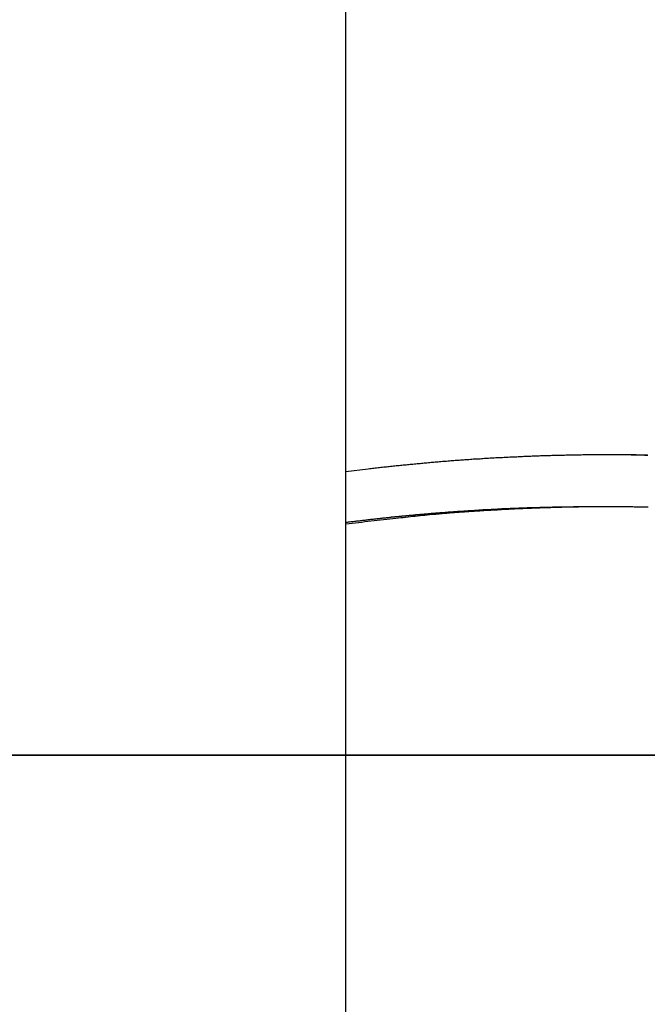
# Model space of a CAD drawing. Extents: x -51 to 51, y -44 to 44.
# Drawn here: x -17 to -15, y -11 to -9 of the extents above; entities that cross this region are included whole.
import ezdxf

# ---------------------------------------------------------------- set-up
doc = ezdxf.new("R2010")
doc.units = 0
doc.layers.get('0').update_dxf_attribs({"linetype": 'CONTINUOUS'})

msp = doc.modelspace()

# ---------------------------------------------------------------- linework, layer by layer
at = {"color": 0}
for points in [[(-15.8788, -17.5909), (-15.8788, -2.5909)], [(-15.8788, -17.5909), (-15.8788, -2.5909)], [(-15.8788, -17.5909), (-15.8788, -2.5909)], [(-15.8788, -17.5909), (-15.8788, -2.5909)], [(-15.8788, -17.5909), (-15.8788, -2.5909)], [(-15.8788, -17.5909), (-15.8788, -2.5909)], [(-15.8788, -17.5909), (-15.8788, -2.5909)], [(-15.8788, -17.5909), (-15.8788, -2.5909)], [(-15.8788, -17.5909), (-15.8788, -2.5909)], [(-15.8788, -17.5909), (-15.8788, -2.5909)], [(-15.8788, -17.5909), (-15.8788, -2.5909)], [(-15.8788, -17.5909), (-15.8788, -2.5909)], [(-15.8788, -17.5909), (-15.8788, -2.5909)], [(-15.8788, -17.5909), (-15.8788, -2.5909)], [(-15.8788, -17.5909), (-15.8788, -2.5909)], [(-15.8788, -17.5909), (-15.8788, -2.5909)], [(-15.8788, -17.5909), (-15.8788, -2.5909)], [(-15.8788, -17.5909), (-15.8788, -2.5909)], [(-15.8788, -17.5909), (-15.8788, -2.5909)], [(-15.8788, -17.5909), (-15.8788, -2.5909)], [(-15.8788, -17.5909), (-15.8788, -2.5909)], [(-15.8788, -9.9573), (-15.8289, -9.9511), (-15.8289, -9.9511), (-15.8256, -9.9505), (-15.8226, -9.9502), (-15.8193, -9.9499), (-15.8163, -9.9496), (-15.813, -9.949), (-15.81, -9.9487), (-15.8068, -9.9484), (-15.8038, -9.9481), (-15.8005, -9.9476), (-15.7975, -9.9473), (-15.7942, -9.947), (-15.7912, -9.9467), (-15.7879, -9.9464), (-15.7849, -9.9461), (-15.7819, -9.9458), (-15.7789, -9.9455), (-15.7789, -9.9455), (-15.7756, -9.9449), (-15.7726, -9.9446), (-15.7693, -9.9443), (-15.7663, -9.944), (-15.763, -9.9437), (-15.76, -9.9434), (-15.7568, -9.9431), (-15.7538, -9.9428), (-15.7505, -9.9425), (-15.7475, -9.9422), (-15.7442, -9.9419), (-15.7412, -9.9416), (-15.7379, -9.9413), (-15.7349, -9.941), (-15.7319, -9.9407), (-15.7289, -9.9404), (-15.7289, -9.9404), (-15.7256, -9.9401), (-15.7226, -9.9398), (-15.7193, -9.9395), (-15.7163, -9.9392), (-15.713, -9.9389), (-15.71, -9.9386), (-15.7068, -9.9383), (-15.7038, -9.938), (-15.7005, -9.9377), (-15.6975, -9.9374), (-15.6942, -9.9371), (-15.6912, -9.9368), (-15.6879, -9.9365), (-15.6849, -9.9362), (-15.6819, -9.9359), (-15.6789, -9.9358), (-15.6789, -9.9358), (-15.6756, -9.9355), (-15.6726, -9.9352), (-15.6693, -9.9349), (-15.6663, -9.9346), (-15.663, -9.9343), (-15.66, -9.934), (-15.6567, -9.9337), (-15.6537, -9.9337), (-15.6504, -9.9334), (-15.6474, -9.9331), (-15.6441, -9.9328), (-15.6411, -9.9327), (-15.6378, -9.9324), (-15.6348, -9.9321), (-15.6318, -9.9318), (-15.6288, -9.9318), (-15.6288, -9.9318), (-15.6255, -9.9315), (-15.6225, -9.9312), (-15.6192, -9.9309), (-15.6162, -9.9309), (-15.6129, -9.9306), (-15.6099, -9.9303), (-15.6066, -9.93), (-15.6036, -9.93), (-15.6003, -9.9297), (-15.5973, -9.9294), (-15.594, -9.9291), (-15.591, -9.9291), (-15.5877, -9.9288), (-15.5847, -9.9287), (-15.5816, -9.9284), (-15.5786, -9.9284), (-15.5786, -9.9284), (-15.5753, -9.9281), (-15.5723, -9.9278), (-15.569, -9.9275), (-15.566, -9.9275), (-15.5627, -9.9272), (-15.5597, -9.9271), (-15.5564, -9.9268), (-15.5534, -9.9268), (-15.5501, -9.9265), (-15.5471, -9.9264), (-15.5438, -9.9261), (-15.5408, -9.9261), (-15.5375, -9.9258), (-15.5345, -9.9258), (-15.5314, -9.9255), (-15.5284, -9.9255), (-15.5284, -9.9255), (-15.5251, -9.9252), (-15.5221, -9.9251), (-15.5188, -9.9248), (-15.5158, -9.9248), (-15.5125, -9.9245), (-15.5095, -9.9245), (-15.5062, -9.9242), (-15.5032, -9.9242), (-15.4999, -9.9239), (-15.4969, -9.9239), (-15.4936, -9.9236), (-15.4906, -9.9236), (-15.4873, -9.9233), (-15.4843, -9.9233), (-15.4812, -9.9231), (-15.4782, -9.9231), (-15.4782, -9.9231), (-15.4749, -9.9228), (-15.4719, -9.9228), (-15.4686, -9.9225), (-15.4656, -9.9225), (-15.4623, -9.9222), (-15.4593, -9.9222), (-15.456, -9.9221), (-15.453, -9.9221), (-15.4497, -9.9218), (-15.4467, -9.9218), (-15.4434, -9.9216), (-15.4404, -9.9216), (-15.4371, -9.9213), (-15.4341, -9.9213), (-15.431, -9.9213), (-15.428, -9.9213), (-15.428, -9.9213), (-15.4247, -9.921), (-15.4217, -9.921), (-15.4184, -9.9209), (-15.4154, -9.9209), (-15.4121, -9.9206), (-15.4091, -9.9206), (-15.4058, -9.9206), (-15.4028, -9.9206), (-15.3995, -9.9203), (-15.3965, -9.9203), (-15.3932, -9.9203), (-15.3902, -9.9203), (-15.3869, -9.92), (-15.3839, -9.92), (-15.3807, -9.92), (-15.3777, -9.92), (-15.3777, -9.92), (-15.3744, -9.9197), (-15.3714, -9.9197), (-15.3681, -9.9197), (-15.3651, -9.9197), (-15.3618, -9.9196), (-15.3588, -9.9196), (-15.3555, -9.9196), (-15.3525, -9.9196), (-15.3492, -9.9193), (-15.3462, -9.9193), (-15.3429, -9.9193), (-15.3399, -9.9193), (-15.3366, -9.9193), (-15.3336, -9.9193), (-15.3304, -9.9193), (-15.3274, -9.9193), (-15.3274, -9.9193), (-15.3241, -9.9191), (-15.3211, -9.9191), (-15.3178, -9.9191), (-15.3148, -9.9191), (-15.3115, -9.9191), (-15.3085, -9.9191), (-15.3052, -9.9191), (-15.3022, -9.9191), (-15.2989, -9.9191), (-15.2959, -9.9191), (-15.2926, -9.9191), (-15.2896, -9.9191), (-15.2863, -9.9191), (-15.2833, -9.9191), (-15.2802, -9.9191), (-15.2772, -9.9192), (-15.2772, -9.9192), (-15.2739, -9.9192), (-15.2709, -9.9192), (-15.2676, -9.9192), (-15.2646, -9.9192), (-15.2613, -9.9192), (-15.2583, -9.9192), (-15.255, -9.9192), (-15.252, -9.9192), (-15.2487, -9.9192), (-15.2457, -9.9192), (-15.2424, -9.9192), (-15.2394, -9.9192), (-15.2361, -9.9192), (-15.2331, -9.9192), (-15.2299, -9.9192), (-15.2269, -9.9195), (-15.2269, -9.9195), (-15.2236, -9.9195), (-15.2206, -9.9195), (-15.2173, -9.9195), (-15.2143, -9.9196), (-15.211, -9.9196), (-15.208, -9.9196), (-15.2047, -9.9196)], [(-15.3011, -9.9192), (-15.271, -9.9194), (-15.271, -9.9194), (-15.2689, -9.9194), (-15.2671, -9.9194), (-15.2653, -9.9194), (-15.2635, -9.9194), (-15.2614, -9.9194), (-15.2596, -9.9194), (-15.2578, -9.9194), (-15.256, -9.9194), (-15.2539, -9.9194), (-15.2521, -9.9194), (-15.2503, -9.9194), (-15.2485, -9.9194), (-15.2464, -9.9194), (-15.2446, -9.9194), (-15.2428, -9.9194), (-15.241, -9.9197), (-15.241, -9.9197), (-15.2389, -9.9197), (-15.2371, -9.9197), (-15.2353, -9.9197), (-15.2335, -9.9197), (-15.2314, -9.9197), (-15.2296, -9.9197), (-15.2278, -9.9197), (-15.226, -9.92), (-15.2239, -9.92), (-15.2221, -9.92), (-15.2203, -9.92), (-15.2185, -9.92), (-15.2164, -9.92), (-15.2146, -9.92), (-15.2128, -9.92), (-15.211, -9.9203), (-15.211, -9.9203), (-15.2089, -9.9203), (-15.2071, -9.9203), (-15.2052, -9.9203), (-15.2034, -9.9203)], [(-15.3148, -10.0361), (-15.3337, -10.0362), (-15.3337, -10.0362), (-15.3346, -10.0362), (-15.3358, -10.0362), (-15.337, -10.0362), (-15.3382, -10.0362), (-15.3394, -10.0362), (-15.3406, -10.0362), (-15.3418, -10.0362), (-15.343, -10.0362), (-15.3441, -10.0362), (-15.3453, -10.0362), (-15.3465, -10.0362), (-15.3477, -10.0362), (-15.3489, -10.0362), (-15.3501, -10.0362), (-15.3513, -10.0362), (-15.3525, -10.0363), (-15.3525, -10.0363), (-15.3534, -10.0363), (-15.3546, -10.0363), (-15.3558, -10.0363), (-15.357, -10.0363), (-15.3582, -10.0363), (-15.3594, -10.0363), (-15.3606, -10.0363), (-15.3618, -10.0363), (-15.3629, -10.0363), (-15.3641, -10.0363), (-15.3653, -10.0363), (-15.3665, -10.0363), (-15.3677, -10.0363), (-15.3689, -10.0363), (-15.3701, -10.0363), (-15.3713, -10.0365), (-15.3713, -10.0365), (-15.3722, -10.0365), (-15.3734, -10.0365), (-15.3746, -10.0365), (-15.3758, -10.0365), (-15.377, -10.0365), (-15.3782, -10.0365), (-15.3794, -10.0365), (-15.3806, -10.0365), (-15.3818, -10.0365), (-15.383, -10.0365), (-15.3842, -10.0365), (-15.3854, -10.0365), (-15.3866, -10.0365), (-15.3878, -10.0365), (-15.389, -10.0365), (-15.3902, -10.0368), (-15.3902, -10.0368), (-15.3911, -10.0368), (-15.3923, -10.0368), (-15.3935, -10.0368), (-15.3947, -10.0368), (-15.3959, -10.0368), (-15.3971, -10.0368), (-15.3983, -10.0368), (-15.3995, -10.0368), (-15.4006, -10.0368), (-15.4018, -10.0368), (-15.403, -10.0368), (-15.4042, -10.0368), (-15.4054, -10.0368), (-15.4066, -10.0368), (-15.4078, -10.0368), (-15.409, -10.0371), (-15.409, -10.0371), (-15.4099, -10.0371), (-15.4111, -10.0371), (-15.4123, -10.0371), (-15.4135, -10.0371), (-15.4147, -10.0371), (-15.4159, -10.0371), (-15.4171, -10.0371), (-15.4183, -10.0373), (-15.4195, -10.0373), (-15.4207, -10.0373), (-15.4219, -10.0373), (-15.4231, -10.0373), (-15.4243, -10.0373), (-15.4255, -10.0373), (-15.4267, -10.0373), (-15.4279, -10.0376), (-15.4279, -10.0376), (-15.4288, -10.0376), (-15.43, -10.0376), (-15.4312, -10.0376), (-15.4324, -10.0376), (-15.4336, -10.0376), (-15.4348, -10.0376), (-15.436, -10.0376), (-15.4372, -10.0378), (-15.4383, -10.0378), (-15.4395, -10.0378), (-15.4407, -10.0378), (-15.4419, -10.0378), (-15.4431, -10.0378), (-15.4443, -10.0378), (-15.4455, -10.0378), (-15.4467, -10.0381), (-15.4467, -10.0381), (-15.4476, -10.0381), (-15.4488, -10.0381), (-15.45, -10.0381), (-15.4512, -10.0381), (-15.4524, -10.0381), (-15.4536, -10.0381), (-15.4548, -10.0381), (-15.456, -10.0383), (-15.4572, -10.0383), (-15.4584, -10.0383), (-15.4596, -10.0383), (-15.4608, -10.0384), (-15.462, -10.0384), (-15.4632, -10.0384), (-15.4644, -10.0384), (-15.4656, -10.0387), (-15.4656, -10.0387), (-15.4665, -10.0387), (-15.4677, -10.0387), (-15.4689, -10.0387), (-15.4701, -10.0387), (-15.4713, -10.0387), (-15.4725, -10.0387), (-15.4737, -10.0387), (-15.4749, -10.039), (-15.476, -10.039), (-15.4772, -10.039), (-15.4784, -10.039), (-15.4796, -10.039), (-15.4808, -10.039), (-15.482, -10.039), (-15.4832, -10.039), (-15.4844, -10.0393), (-15.4844, -10.0393), (-15.4853, -10.0393), (-15.4865, -10.0393), (-15.4877, -10.0393), (-15.4889, -10.0393), (-15.4901, -10.0393), (-15.4913, -10.0393), (-15.4925, -10.0393), (-15.4937, -10.0396), (-15.4948, -10.0396), (-15.496, -10.0396), (-15.4972, -10.0396), (-15.4984, -10.0398), (-15.4996, -10.0398), (-15.5008, -10.0398), (-15.502, -10.0398), (-15.5032, -10.0401), (-15.5032, -10.0401), (-15.5041, -10.0401), (-15.5053, -10.0401), (-15.5065, -10.0401), (-15.5077, -10.0401), (-15.5089, -10.0401), (-15.5101, -10.0401), (-15.5113, -10.0401), (-15.5125, -10.0404), (-15.5137, -10.0404), (-15.5149, -10.0404), (-15.5161, -10.0404), (-15.5173, -10.0406), (-15.5185, -10.0406), (-15.5197, -10.0406), (-15.5209, -10.0406), (-15.5221, -10.0409), (-15.5221, -10.0409), (-15.523, -10.0409), (-15.5242, -10.0409), (-15.5254, -10.0409), (-15.5266, -10.0409), (-15.5278, -10.0409), (-15.529, -10.0409), (-15.5302, -10.0409), (-15.5314, -10.0412), (-15.5325, -10.0412), (-15.5337, -10.0412), (-15.5349, -10.0412), (-15.5361, -10.0415), (-15.5373, -10.0415), (-15.5385, -10.0415), (-15.5397, -10.0415), (-15.5409, -10.0418), (-15.5409, -10.0418), (-15.5418, -10.0418), (-15.543, -10.0418), (-15.5442, -10.0418), (-15.5454, -10.0419), (-15.5466, -10.0419), (-15.5478, -10.0419), (-15.549, -10.0419), (-15.5502, -10.0422), (-15.5513, -10.0422), (-15.5525, -10.0422), (-15.5537, -10.0422), (-15.5549, -10.0425), (-15.5561, -10.0425), (-15.5573, -10.0425), (-15.5585, -10.0425), (-15.5597, -10.0428), (-15.5597, -10.0428), (-15.5606, -10.0428), (-15.5618, -10.0428), (-15.563, -10.0428), (-15.5642, -10.0429), (-15.5654, -10.0429), (-15.5666, -10.0429), (-15.5678, -10.0429), (-15.569, -10.0432), (-15.5701, -10.0432), (-15.5713, -10.0432), (-15.5725, -10.0432), (-15.5737, -10.0435), (-15.5749, -10.0435), (-15.5761, -10.0435), (-15.5773, -10.0435), (-15.5785, -10.0438), (-15.5785, -10.0438), (-15.5794, -10.0438), (-15.5806, -10.0438), (-15.5818, -10.0438), (-15.583, -10.0441), (-15.5842, -10.0441), (-15.5854, -10.0441), (-15.5866, -10.0441), (-15.5878, -10.0444), (-15.589, -10.0444), (-15.5902, -10.0444), (-15.5914, -10.0444), (-15.5926, -10.0447), (-15.5938, -10.0447), (-15.595, -10.0447), (-15.5962, -10.0447), (-15.5974, -10.045), (-15.5974, -10.045), (-15.5983, -10.045), (-15.5995, -10.045), (-15.6007, -10.045), (-15.6019, -10.0453), (-15.6031, -10.0453), (-15.6043, -10.0453), (-15.6055, -10.0453), (-15.6067, -10.0456), (-15.6078, -10.0456), (-15.609, -10.0456), (-15.6102, -10.0456), (-15.6114, -10.0459), (-15.6126, -10.0459), (-15.6138, -10.0459), (-15.615, -10.0459), (-15.6162, -10.0462), (-15.6162, -10.0462), (-15.6171, -10.0462), (-15.6183, -10.0462), (-15.6195, -10.0462), (-15.6207, -10.0465), (-15.6219, -10.0465), (-15.6231, -10.0465), (-15.6243, -10.0465), (-15.6255, -10.0468), (-15.6266, -10.0468), (-15.6278, -10.0468), (-15.629, -10.0468), (-15.6302, -10.0471), (-15.6314, -10.0471), (-15.6326, -10.0472), (-15.6338, -10.0472), (-15.635, -10.0475), (-15.635, -10.0475), (-15.6359, -10.0475), (-15.6371, -10.0475), (-15.6383, -10.0475), (-15.6395, -10.0478), (-15.6407, -10.0478), (-15.6419, -10.0478), (-15.6431, -10.0478), (-15.6443, -10.0481), (-15.6454, -10.0481), (-15.6466, -10.0481), (-15.6478, -10.0481), (-15.649, -10.0484), (-15.6502, -10.0484), (-15.6514, -10.0486), (-15.6526, -10.0486), (-15.6538, -10.0489), (-15.6538, -10.0489), (-15.6547, -10.0489), (-15.6559, -10.0489), (-15.6571, -10.0489), (-15.6583, -10.0492), (-15.6595, -10.0492), (-15.6607, -10.0492), (-15.6619, -10.0492), (-15.6631, -10.0495), (-15.6642, -10.0495), (-15.6654, -10.0495), (-15.6666, -10.0495), (-15.6678, -10.0498), (-15.669, -10.0498), (-15.6702, -10.05), (-15.6714, -10.05), (-15.6726, -10.0503), (-15.6726, -10.0503), (-15.6735, -10.0503), (-15.6747, -10.0503), (-15.6759, -10.0503), (-15.6771, -10.0506), (-15.6783, -10.0506), (-15.6795, -10.0507), (-15.6807, -10.0507), (-15.6819, -10.051), (-15.683, -10.051), (-15.6842, -10.051), (-15.6854, -10.051), (-15.6866, -10.0513), (-15.6878, -10.0513), (-15.689, -10.0516), (-15.6902, -10.0516), (-15.6914, -10.0519), (-15.6914, -10.0519), (-15.6923, -10.0519), (-15.6935, -10.0519), (-15.6947, -10.0519), (-15.6959, -10.0522), (-15.6971, -10.0522), (-15.6983, -10.0523), (-15.6995, -10.0523), (-15.7007, -10.0526), (-15.7016, -10.0526), (-15.7028, -10.0526), (-15.704, -10.0526), (-15.7052, -10.0529), (-15.7064, -10.0529), (-15.7076, -10.0532), (-15.7088, -10.0532), (-15.71, -10.0535), (-15.71, -10.0535), (-15.7109, -10.0535), (-15.7121, -10.0535), (-15.7133, -10.0535), (-15.7145, -10.0538), (-15.7157, -10.0538), (-15.7169, -10.054), (-15.7181, -10.054), (-15.7193, -10.0543), (-15.7205, -10.0543), (-15.7217, -10.0543), (-15.7229, -10.0543), (-15.7241, -10.0546), (-15.7253, -10.0546), (-15.7265, -10.0549), (-15.7277, -10.0549), (-15.7289, -10.0552), (-15.7289, -10.0552), (-15.7301, -10.0552), (-15.7313, -10.0552), (-15.7325, -10.0552), (-15.7337, -10.0555), (-15.7349, -10.0555), (-15.7361, -10.0558), (-15.7373, -10.0558), (-15.7385, -10.0561), (-15.7397, -10.0561), (-15.7409, -10.0561), (-15.7421, -10.0561), (-15.7433, -10.0564), (-15.7445, -10.0564), (-15.7457, -10.0567), (-15.7469, -10.0567), (-15.7483, -10.057), (-15.7483, -10.057), (-15.7492, -10.057), (-15.7504, -10.057), (-15.7516, -10.057), (-15.7528, -10.0573), (-15.7537, -10.0573), (-15.7549, -10.0576), (-15.7561, -10.0576), (-15.7573, -10.0579), (-15.7582, -10.0579), (-15.7594, -10.0579), (-15.7606, -10.0579), (-15.7618, -10.0582), (-15.7628, -10.0582), (-15.764, -10.0585), (-15.7652, -10.0585), (-15.7664, -10.0588), (-15.7664, -10.0588), (-15.7673, -10.0588), (-15.7682, -10.0588), (-15.7691, -10.0588), (-15.7703, -10.0591), (-15.7712, -10.0591), (-15.7724, -10.0592), (-15.7733, -10.0592), (-15.7745, -10.0595), (-15.7754, -10.0595), (-15.7765, -10.0595), (-15.7774, -10.0595), (-15.7786, -10.0598), (-15.7795, -10.0598), (-15.7807, -10.0601), (-15.7816, -10.0601), (-15.7828, -10.0604), (-15.7828, -10.0604), (-15.784, -10.0604), (-15.7852, -10.0606), (-15.7864, -10.0606), (-15.7879, -10.0609), (-15.7891, -10.0609), (-15.7906, -10.0612), (-15.7918, -10.0612), (-15.7933, -10.0615), (-15.7945, -10.0615), (-15.7958, -10.0618), (-15.797, -10.0618), (-15.7985, -10.0621), (-15.7997, -10.0621), (-15.8012, -10.0624), (-15.8024, -10.0624), (-15.8039, -10.0627), (-15.8039, -10.0627), (-15.8057, -10.0627), (-15.8078, -10.063), (-15.8099, -10.0633), (-15.812, -10.0636), (-15.8138, -10.0636), (-15.8159, -10.0639), (-15.818, -10.0642), (-15.8201, -10.0645), (-15.8219, -10.0645), (-15.824, -10.0648), (-15.8261, -10.0651), (-15.8282, -10.0654), (-15.83, -10.0655), (-15.8321, -10.0658), (-15.8342, -10.0661), (-15.8363, -10.0664), (-15.8363, -10.0664), (-15.8387, -10.0667), (-15.8414, -10.067), (-15.8441, -10.0673), (-15.8468, -10.0676), (-15.8494, -10.0679), (-15.8521, -10.0682), (-15.8548, -10.0685), (-15.8575, -10.0688), (-15.8599, -10.0691), (-15.8626, -10.0694), (-15.8653, -10.0697), (-15.868, -10.07), (-15.8707, -10.0703), (-15.8734, -10.0706), (-15.8761, -10.0709), (-15.8788, -10.0715)], [(-15.2032, -10.0367), (-15.2062, -10.0367), (-15.2095, -10.0367), (-15.2125, -10.0365), (-15.2155, -10.0365), (-15.2185, -10.0365), (-15.2218, -10.0365), (-15.2248, -10.0365), (-15.2281, -10.0365), (-15.2311, -10.0365), (-15.2344, -10.0365), (-15.2344, -10.0365), (-15.2374, -10.0362), (-15.2404, -10.0362), (-15.2434, -10.0362), (-15.2467, -10.0362), (-15.2497, -10.0362), (-15.253, -10.0362), (-15.256, -10.0362), (-15.2593, -10.0362), (-15.2623, -10.0361), (-15.2653, -10.0361), (-15.2683, -10.0361), (-15.2716, -10.0361), (-15.2746, -10.0361), (-15.2779, -10.0361), (-15.2809, -10.0361), (-15.2842, -10.0361), (-15.2842, -10.0361), (-15.2872, -10.0361), (-15.2902, -10.0361), (-15.2932, -10.0361), (-15.2965, -10.0361), (-15.2995, -10.0361), (-15.3028, -10.0361), (-15.3058, -10.0361), (-15.3091, -10.0361), (-15.3121, -10.0361), (-15.3151, -10.0361), (-15.3181, -10.0361), (-15.3214, -10.0361), (-15.3244, -10.0361), (-15.3277, -10.0361), (-15.3307, -10.0361), (-15.334, -10.0364), (-15.334, -10.0364), (-15.337, -10.0364), (-15.34, -10.0364), (-15.343, -10.0364), (-15.3463, -10.0364), (-15.3493, -10.0364), (-15.3523, -10.0364), (-15.3553, -10.0364), (-15.3586, -10.0367), (-15.3616, -10.0367), (-15.3646, -10.0367), (-15.3676, -10.0367), (-15.3709, -10.0369), (-15.3739, -10.0369), (-15.3772, -10.0369), (-15.3802, -10.0369), (-15.3835, -10.0372), (-15.3835, -10.0372), (-15.3865, -10.0372), (-15.3895, -10.0372), (-15.3925, -10.0372), (-15.3958, -10.0374), (-15.3988, -10.0374), (-15.4018, -10.0374), (-15.4048, -10.0374), (-15.4081, -10.0377), (-15.4111, -10.0377), (-15.4141, -10.0377), (-15.4171, -10.0377), (-15.4204, -10.038), (-15.4234, -10.038), (-15.4265, -10.0382), (-15.4295, -10.0382), (-15.4328, -10.0385), (-15.4328, -10.0385), (-15.4358, -10.0385), (-15.4388, -10.0385), (-15.4418, -10.0385), (-15.4451, -10.0388), (-15.4481, -10.0388), (-15.4514, -10.039), (-15.4544, -10.039), (-15.4577, -10.0393), (-15.4607, -10.0393), (-15.464, -10.0395), (-15.467, -10.0395), (-15.4703, -10.0398), (-15.4733, -10.0398), (-15.4766, -10.0401), (-15.4796, -10.0401), (-15.4829, -10.0404), (-15.4829, -10.0404), (-15.4859, -10.0404), (-15.4892, -10.0406), (-15.4922, -10.0406), (-15.4955, -10.0409), (-15.4985, -10.0409), (-15.5018, -10.0412), (-15.5051, -10.0412), (-15.5084, -10.0415), (-15.5114, -10.0415), (-15.5147, -10.0418), (-15.5179, -10.0418), (-15.5212, -10.0421), (-15.5242, -10.0421), (-15.5275, -10.0424), (-15.5308, -10.0427), (-15.5341, -10.043), (-15.5341, -10.043), (-15.5371, -10.043), (-15.5401, -10.0433), (-15.5431, -10.0433), (-15.5461, -10.0436), (-15.5491, -10.0436), (-15.5521, -10.0439), (-15.5551, -10.044), (-15.5581, -10.0443), (-15.5611, -10.0443), (-15.5641, -10.0446), (-15.5671, -10.0446), (-15.5701, -10.0449), (-15.5731, -10.0449), (-15.5761, -10.0452), (-15.5791, -10.0455), (-15.5821, -10.0458), (-15.5821, -10.0458), (-15.5848, -10.0458), (-15.5875, -10.0461), (-15.5902, -10.0461), (-15.5929, -10.0464), (-15.5956, -10.0464), (-15.5983, -10.0467), (-15.601, -10.0468), (-15.6037, -10.0471), (-15.6064, -10.0471), (-15.6091, -10.0474), (-15.6118, -10.0474), (-15.6145, -10.0477), (-15.6172, -10.0477), (-15.6199, -10.048), (-15.6226, -10.0483), (-15.6256, -10.0486), (-15.6256, -10.0486), (-15.6289, -10.0487), (-15.6325, -10.049), (-15.6358, -10.0493), (-15.6394, -10.0496), (-15.6427, -10.0499), (-15.6463, -10.0502), (-15.6497, -10.0505), (-15.6533, -10.0508), (-15.6566, -10.0511), (-15.6602, -10.0514), (-15.6635, -10.0517), (-15.6671, -10.052), (-15.6704, -10.0523), (-15.674, -10.0526), (-15.6776, -10.0529), (-15.6812, -10.0533), (-15.6812, -10.0533), (-15.6863, -10.0536), (-15.6917, -10.0542), (-15.6971, -10.0547), (-15.7025, -10.0553), (-15.7077, -10.0557), (-15.7131, -10.0563), (-15.7185, -10.0569), (-15.7239, -10.0575), (-15.729, -10.058), (-15.7344, -10.0586), (-15.7398, -10.0592), (-15.7452, -10.0598), (-15.7506, -10.0604), (-15.756, -10.061), (-15.7614, -10.0616), (-15.7668, -10.0623), (-15.7668, -10.0623), (-15.7737, -10.0629), (-15.7806, -10.0638), (-15.7875, -10.0644), (-15.7947, -10.0653), (-15.8016, -10.0659), (-15.8086, -10.0668), (-15.8155, -10.0675), (-15.8227, -10.0684), (-15.8296, -10.069), (-15.8365, -10.0699), (-15.8434, -10.0708), (-15.8506, -10.0717), (-15.8575, -10.0723), (-15.8647, -10.0732), (-15.8716, -10.0741), (-15.8788, -10.075)], [(-15.3148, -10.0361), (-15.3148, -10.0361)], [(-15.2873, -10.0361), (-15.3148, -10.0361)], [(-15.2873, -10.0361), (-15.3148, -10.0361)], [(-15.2873, -10.0361), (-15.3148, -10.0361)], [(-15.2873, -10.0361), (-15.3148, -10.0361)], [(-15.2873, -10.0361), (-15.3148, -10.0361)], [(-15.2873, -10.0361), (-15.3148, -10.0361)], [(-15.2873, -10.0361), (-15.3148, -10.0361)], [(-15.2873, -10.0361), (-15.3148, -10.0361)], [(-15.2873, -10.0361), (-15.3148, -10.0361)], [(-15.2873, -10.0361), (-15.3148, -10.0361)], [(-15.2873, -10.0361), (-15.3148, -10.0361)], [(-15.2873, -10.0361), (-15.3148, -10.0361)], [(-15.2873, -10.0361), (-15.3148, -10.0361)], [(-15.2873, -10.0361), (-15.3148, -10.0361)], [(-15.2873, -10.0361), (-15.3148, -10.0361)], [(-15.2873, -10.0361), (-15.3148, -10.0361)], [(-15.2873, -10.0361), (-15.3148, -10.0361)], [(-15.2873, -10.0361), (-15.3148, -10.0361)], [(-15.2873, -10.0361), (-15.3148, -10.0361)], [(-15.2873, -10.0361), (-15.3148, -10.0361)], [(-15.2873, -10.0361), (-15.3148, -10.0361)], [(-15.2873, -10.0361), (-15.2873, -10.0361)], [(33.1925, -10.5913), (-50.7988, -10.5913)], [(33.1925, -10.5913), (-50.7988, -10.5913)], [(33.1925, -10.5913), (-50.7988, -10.5913)], [(33.1925, -10.5913), (-50.7988, -10.5913)], [(33.1925, -10.5913), (-50.7988, -10.5913)], [(33.1925, -10.5913), (-50.7988, -10.5913)], [(33.1925, -10.5913), (-50.7988, -10.5913)], [(33.1925, -10.5913), (-50.7988, -10.5913)], [(33.1925, -10.5913), (-50.7988, -10.5913)], [(33.1925, -10.5913), (-50.7988, -10.5913)], [(33.1925, -10.5913), (-50.7988, -10.5913)], [(33.1925, -10.5913), (-50.7988, -10.5913)], [(33.1925, -10.5913), (-50.7988, -10.5913)], [(33.1925, -10.5913), (-50.7988, -10.5913)], [(33.1925, -10.5913), (-50.7988, -10.5913)], [(33.1925, -10.5913), (-50.7988, -10.5913)], [(33.1925, -10.5913), (-50.7988, -10.5913)], [(33.1925, -10.5913), (-50.7988, -10.5913)], [(33.1925, -10.5913), (-50.7988, -10.5913)], [(33.1925, -10.5913), (-50.7988, -10.5913)], [(33.1925, -10.5913), (-50.7988, -10.5913)], [(-10.7988, -10.5913), (-20.7988, -10.5913)], [(-10.7988, -10.5913), (-20.7988, -10.5913)], [(-10.7988, -10.5913), (-20.7988, -10.5913)], [(-10.7988, -10.5913), (-20.7988, -10.5913)], [(-10.7988, -10.5913), (-20.7988, -10.5913)], [(-10.7988, -10.5913), (-20.7988, -10.5913)], [(-10.7988, -10.5913), (-20.7988, -10.5913)], [(-10.7988, -10.5913), (-20.7988, -10.5913)], [(-10.7988, -10.5913), (-20.7988, -10.5913)], [(-10.7988, -10.5913), (-20.7988, -10.5913)], [(-10.7988, -10.5913), (-20.7988, -10.5913)], [(-10.7988, -10.5913), (-20.7988, -10.5913)], [(-10.7988, -10.5913), (-20.7988, -10.5913)], [(-10.7988, -10.5913), (-20.7988, -10.5913)], [(-10.7988, -10.5913), (-20.7988, -10.5913)], [(-10.7988, -10.5913), (-20.7988, -10.5913)], [(-10.7988, -10.5913), (-20.7988, -10.5913)], [(-10.7988, -10.5913), (-20.7988, -10.5913)], [(-10.7988, -10.5913), (-20.7988, -10.5913)], [(-10.7988, -10.5913), (-20.7988, -10.5913)], [(-10.7988, -10.5913), (-20.7988, -10.5913)], [(-20.7988, -10.5913), (-10.7988, -10.5913)], [(-20.7988, -10.5913), (-10.7988, -10.5913)], [(-20.7988, -10.5913), (-10.7988, -10.5913)], [(-20.7988, -10.5913), (-10.7988, -10.5913)], [(-20.7988, -10.5913), (-10.7988, -10.5913)], [(-20.7988, -10.5913), (-10.7988, -10.5913)], [(-20.7988, -10.5913), (-10.7988, -10.5913)], [(-20.7988, -10.5913), (-10.7988, -10.5913)], [(-20.7988, -10.5913), (-10.7988, -10.5913)], [(-20.7988, -10.5913), (-10.7988, -10.5913)], [(-20.7988, -10.5913), (-10.7988, -10.5913)], [(-20.7988, -10.5913), (-10.7988, -10.5913)], [(-20.7988, -10.5913), (-10.7988, -10.5913)], [(-20.7988, -10.5913), (-10.7988, -10.5913)], [(-20.7988, -10.5913), (-10.7988, -10.5913)], [(-20.7988, -10.5913), (-10.7988, -10.5913)], [(-20.7988, -10.5913), (-10.7988, -10.5913)], [(-20.7988, -10.5913), (-10.7988, -10.5913)], [(-20.7988, -10.5913), (-10.7988, -10.5913)], [(-20.7988, -10.5913), (-10.7988, -10.5913)], [(-20.7988, -10.5913), (-10.7988, -10.5913)]]:
    msp.add_lwpolyline(points, dxfattribs=at)

doc.saveas('drawing.dxf')
